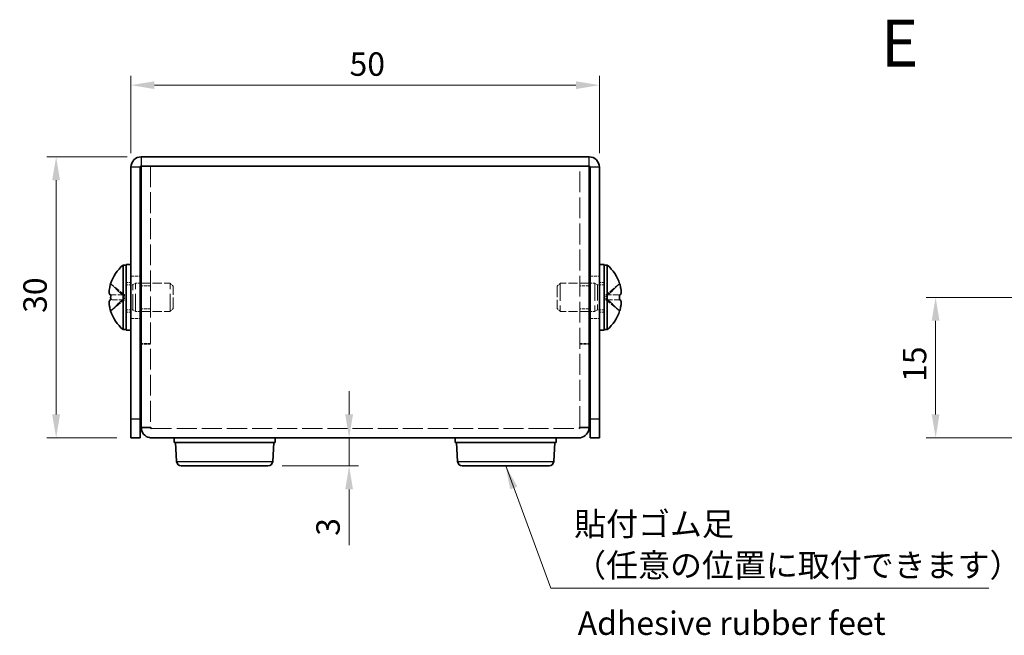
# Model space of a CAD drawing. Units: millimetres. Extents: x 14 to 1207, y 8 to 289.
# Drawn here: x 116 to 221, y 83 to 149 of the extents above; entities that cross this region are included whole.
import ezdxf

# ---------------------------------------------------------------- set-up
doc = ezdxf.new("R2010")
doc.units = ezdxf.units.MM
doc.linetypes.add('DASHED', pattern=[0.2067, 0.1654, -0.0413])
doc.layers.get('Defpoints').update_dxf_attribs({"lineweight": 25})
for name, color, linetype, lineweight in [('Dimension (ISO)', 7, 'Continuous', 18), ('Dimension (ISO) @ 1', 7, 'Continuous', 18), ('Hidden (ISO)', 7, 'DASHED', 18), ('Hidden Narrow (ISO)', 7, 'DASHED', 18), ('Symbol (ISO) @ 1', 7, 'Continuous', 18), ('Visible (ISO)', 7, 'Continuous', 35), ('Visible Narrow (ISO)', 7, 'Continuous', 25)]:
    doc.layers.add(name, color=color, linetype=linetype, lineweight=lineweight)
doc.styles.add('Note Text (TK)', font='txt')
doc.dimstyles.new('Default - Method 1b (TK)', dxfattribs={"dimtxt": 2.5, "dimasz": 2.5, "dimexe": 1, "dimexo": 1.5, "dimgap": 1, "dimtad": 1, "dimtoh": 1, "dimrnd": 1e-08, "dimdsep": 46, "dimtxsty": 'Note Text (TK)', "dimcen": 0.09, "dimdle": 5, "dimclrd": 100, "dimclre": 100, "dimclrt": 7, "dimadec": 1, "dimazin": 1, "dimtfac": 1, "dimtmove": 0, "dimatfit": 3, "dimfxl": 0, "dimtolj": 1, "dimlwd": -1, "dimlwe": -1, "dimarcsym": 0})
doc.dimstyles.new('Default - Method 1b (TK)$7', dxfattribs={"dimtxt": 2.5, "dimasz": 2.5, "dimexe": 1, "dimexo": 1.5, "dimgap": 1, "dimtad": 1, "dimtoh": 1, "dimrnd": 1e-08, "dimdsep": 46, "dimtxsty": 'Note Text (TK)', "dimcen": 0.09, "dimdle": 5, "dimclrd": 256, "dimclre": 100, "dimclrt": 7, "dimadec": 1, "dimazin": 1, "dimtfac": 1, "dimtmove": 0, "dimatfit": 3, "dimfxl": 0, "dimtolj": 1, "dimlwd": -1, "dimlwe": -1, "dimarcsym": 0})

# ---------------------------------------------------------------- blocks, each defined once
blk = doc.blocks.new('*D32')
at = {"layer": 'Defpoints', "color": 0, "transparency": 16777216}
for p in [(178.01, 141.6), (128.01, 132.85), (178.01, 132.85)]:
    blk.add_point(p, dxfattribs=at)
at = {"layer": 'Dimension (ISO)', "color": 100, "transparency": 16777216}
for p, q in [((128.01, 134.35), (128.01, 142.6)), ((178.01, 134.35), (178.01, 142.6)), ((130.51, 141.6), (175.51, 141.6))]:
    blk.add_line(p, q, dxfattribs=at)
for points in [[(130.51, 142.01), (130.51, 141.18), (128.01, 141.6)], [(175.51, 142.01), (175.51, 141.18), (178.01, 141.6)]]:
    blk.add_solid(points, dxfattribs=at)
at = {"layer": 'Dimension (ISO)', "color": 7, "transparency": 16777216, "insert": (151.34, 143.85), "char_height": 2.5, "attachment_point": 4, "style": 'Note Text (TK)'}
blk.add_mtext('\\A1;50', dxfattribs=at)
blk = doc.blocks.new('*D31')
at = {"layer": 'Defpoints', "color": 0, "transparency": 16777216}
for p in [(129.11, 133.95), (120.02, 103.95), (128.01, 103.95)]:
    blk.add_point(p, dxfattribs=at)
at = {"layer": 'Dimension (ISO)', "color": 100, "transparency": 16777216}
for p, q in [((127.61, 133.95), (119.02, 133.95)), ((120.02, 131.45), (120.02, 106.45)), ((126.51, 103.95), (119.02, 103.95))]:
    blk.add_line(p, q, dxfattribs=at)
for points in [[(119.6, 131.45), (120.44, 131.45), (120.02, 133.95)], [(119.6, 106.45), (120.44, 106.45), (120.02, 103.95)]]:
    blk.add_solid(points, dxfattribs=at)
at = {"layer": 'Dimension (ISO)', "color": 7, "transparency": 16777216, "insert": (117.77, 117.29), "char_height": 2.5, "attachment_point": 4, "rotation": 90, "style": 'Note Text (TK)'}
blk.add_mtext('\\A1;30', dxfattribs=at)
blk = doc.blocks.new('*D30')
at = {"layer": 'Defpoints', "color": 0, "transparency": 16777216}
for p in [(152.21, 103.95), (142.64, 100.95), (151.29, 100.95)]:
    blk.add_point(p, dxfattribs=at)
at = {"layer": 'Dimension (ISO)', "color": 100, "transparency": 16777216}
for p, q in [((151.29, 106.45), (151.29, 108.95)), ((151.29, 103.95), (151.29, 100.95)), ((144.14, 100.95), (152.29, 100.95)), ((151.29, 98.45), (151.29, 92.5))]:
    blk.add_line(p, q, dxfattribs=at)
for points in [[(150.88, 106.45), (151.71, 106.45), (151.29, 103.95)], [(150.88, 98.45), (151.71, 98.45), (151.29, 100.95)]]:
    blk.add_solid(points, dxfattribs=at)
at = {"layer": 'Dimension (ISO)', "color": 7, "transparency": 16777216, "insert": (149.04, 93.5), "char_height": 2.5, "attachment_point": 4, "rotation": 90, "style": 'Note Text (TK)'}
blk.add_mtext('\\A1;3', dxfattribs=at)
blk = doc.blocks.new('*D29')
at = {"layer": 'Defpoints', "color": 0, "transparency": 16777216}
for p in [(226.77, 118.95), (213.9, 103.95), (223.77, 103.95)]:
    blk.add_point(p, dxfattribs=at)
at = {"layer": 'Dimension (ISO)', "color": 100, "transparency": 16777216}
for p, q in [((225.27, 118.95), (212.9, 118.95)), ((213.9, 116.45), (213.9, 106.45)), ((222.27, 103.95), (212.9, 103.95))]:
    blk.add_line(p, q, dxfattribs=at)
for points in [[(213.48, 116.45), (214.31, 116.45), (213.9, 118.95)], [(213.48, 106.45), (214.31, 106.45), (213.9, 103.95)]]:
    blk.add_solid(points, dxfattribs=at)
at = {"layer": 'Dimension (ISO)', "color": 7, "transparency": 16777216, "insert": (211.65, 109.92), "char_height": 2.5, "attachment_point": 4, "rotation": 90, "style": 'Note Text (TK)'}
blk.add_mtext('\\A1;15', dxfattribs=at)

msp = doc.modelspace()

# ---------------------------------------------------------------- linework, layer by layer
at = {"layer": 'Hidden (ISO)', "ltscale": 13.463614}
for p, q in [((130.106, 132.951), (130.106, 105.121)), ((175.906, 105.121), (175.906, 132.951))]:
    msp.add_line(p, q, dxfattribs=at)
at = {"layer": 'Hidden (ISO)', "ltscale": 1.904597}
for p, q in [((128.006, 121.201), (129.006, 121.201)), ((177.006, 121.201), (178.006, 121.201)), ((130.106, 120.18), (129.106, 120.18)), ((176.906, 120.18), (175.906, 120.18)), ((130.106, 117.721), (129.106, 117.721)), ((176.906, 117.721), (175.906, 117.721)), ((128.006, 116.701), (129.006, 116.701)), ((177.006, 116.701), (178.006, 116.701)), ((130.106, 114.021), (129.106, 114.021)), ((130.106, 113.951), (129.106, 113.951)), ((175.906, 114.021), (176.906, 114.021)), ((175.906, 113.951), (176.906, 113.951))]:
    msp.add_line(p, q, dxfattribs=at)
at = {"layer": 'Hidden (ISO)', "ltscale": 3.617767}
for p, q in [((127.325, 119.204), (125.846, 120.396)), ((127.325, 118.698), (125.846, 118.698)), ((178.687, 118.698), (180.166, 117.505))]:
    msp.add_line(p, q, dxfattribs=at)
at = {"layer": 'Hidden (ISO)', "ltscale": 0.952248}
for p, q in [((127.506, 120.551), (128.006, 120.551)), ((128.506, 120.451), (129.006, 120.451)), ((177.506, 120.451), (177.006, 120.451)), ((178.006, 120.551), (178.506, 120.551)), ((127.506, 117.351), (128.006, 117.351)), ((128.506, 117.451), (129.006, 117.451)), ((177.506, 117.451), (177.006, 117.451)), ((178.006, 117.351), (178.506, 117.351))]:
    msp.add_line(p, q, dxfattribs=at)
at = {"layer": 'Hidden (ISO)', "ltscale": 1.320379}
for p, q in [((127.506, 120.288), (128.199, 120.288)), ((178.506, 120.288), (177.813, 120.288)), ((127.506, 117.613), (128.199, 117.613)), ((178.506, 117.613), (177.813, 117.613))]:
    msp.add_line(p, q, dxfattribs=at)
at = {"layer": 'Hidden (ISO)', "ltscale": 0.661042}
for p, q in [((128.199, 120.288), (128.506, 120.451)), ((177.813, 120.288), (177.506, 120.451)), ((128.199, 117.613), (128.506, 117.451)), ((177.813, 117.613), (177.506, 117.451))]:
    msp.add_line(p, q, dxfattribs=at)
at = {"layer": 'Hidden (ISO)', "ltscale": 10.1642}
for p, q in [((128.199, 117.613), (128.199, 120.288)), ((177.813, 120.288), (177.813, 117.613))]:
    msp.add_line(p, q, dxfattribs=at)
at = {"layer": 'Hidden (ISO)', "ltscale": 11.399102}
for p, q in [((128.506, 117.451), (128.506, 120.451)), ((132.199, 117.451), (132.199, 120.451)), ((173.813, 120.451), (173.813, 117.451)), ((177.506, 120.451), (177.506, 117.451))]:
    msp.add_line(p, q, dxfattribs=at)
at = {"layer": 'Hidden (ISO)', "ltscale": 5.89165}
for p, q in [((129.106, 120.451), (132.199, 120.451)), ((176.906, 120.451), (173.813, 120.451)), ((129.106, 117.451), (132.199, 117.451)), ((176.906, 117.451), (173.813, 117.451))]:
    msp.add_line(p, q, dxfattribs=at)
at = {"layer": 'Hidden (ISO)', "ltscale": 0.826109}
for p, q in [((132.506, 120.144), (132.199, 120.451)), ((173.506, 120.144), (173.813, 120.451)), ((132.506, 117.758), (132.199, 117.451)), ((173.506, 117.758), (173.813, 117.451))]:
    msp.add_line(p, q, dxfattribs=at)
at = {"layer": 'Hidden (ISO)', "ltscale": 7.140196}
for p, q in [((132.506, 117.758), (132.506, 120.144)), ((173.506, 120.144), (173.506, 117.758))]:
    msp.add_line(p, q, dxfattribs=at)
at = {"layer": 'Hidden (ISO)', "ltscale": 3.617027}
for p, q in [((180.166, 120.396), (178.687, 119.204)), ((125.846, 119.203), (127.325, 119.203)), ((178.687, 119.203), (180.166, 119.203)), ((125.846, 117.505), (127.325, 118.697)), ((180.166, 118.698), (178.687, 118.698))]:
    msp.add_line(p, q, dxfattribs=at)
at = {"layer": 'Hidden (ISO)', "ltscale": 0.961772}
for p, q in [((127.326, 119.203), (127.326, 118.698)), ((178.686, 118.698), (178.686, 119.203))]:
    msp.add_line(p, q, dxfattribs=at)
at = {"layer": 'Hidden (ISO)', "ltscale": 0.000639407}
msp.add_line((178.687, 119.204), (178.687, 119.204), dxfattribs=at)
at = {"layer": 'Hidden (ISO)', "ltscale": 0.000639377}
for p, q in [((127.325, 118.698), (127.325, 118.697)), ((178.687, 118.698), (178.687, 118.698))]:
    msp.add_line(p, q, dxfattribs=at)
at = {"layer": 'Hidden (ISO)', "ltscale": 0.179331}
for p, q in [((130.106, 105.055), (130.106, 105.121)), ((175.906, 105.055), (175.906, 105.121))]:
    msp.add_line(p, q, dxfattribs=at)
at = {"layer": 'Hidden (ISO)', "ltscale": 12.977034}
msp.add_line((130.206, 104.951), (175.806, 104.951), dxfattribs=at)
at = {"layer": 'Hidden (ISO)', "ltscale": 3.479767}
msp.add_open_spline([(125.831, 120.35), (125.807, 120.273), (125.784, 120.194), (125.745, 120.035), (125.728, 119.956), (125.697, 119.772), (125.683, 119.654), (125.683, 119.414), (125.702, 119.344), (125.728, 119.273), (125.745, 119.247), (125.784, 119.212), (125.806, 119.203), (125.831, 119.203)], degree=3, knots=[0, 0, 0, 0, 0.02425367, 0.02425367, 0.05014164, 0.05014164, 0.0857031, 0.0857031, 0.12716548, 0.12716548, 0.1688502, 0.1688502, 0.20834803, 0.20834803, 0.20834803, 0.20834803], dxfattribs=at)
at = {"layer": 'Hidden (ISO)', "ltscale": 0.472781}
for points in [[(125.695, 118.514), (125.688, 118.476), (125.683, 118.425), (125.683, 118.359), (125.683, 118.359), (125.683, 118.359)], [(180.318, 118.166), (180.324, 118.226), (180.329, 118.292), (180.329, 118.359), (180.329, 118.359), (180.329, 118.359)]]:
    msp.add_open_spline(points, degree=3, knots=[0.062727066, 0.062727066, 0.062727066, 0.062727066, 0.076589111, 0.076589111, 0.076597726, 0.076597726, 0.076597726, 0.076597726], dxfattribs=at)
at = {"layer": 'Hidden (ISO)', "ltscale": 0.42998}
for points in [[(125.695, 118.166), (125.7, 118.118), (125.707, 118.07), (125.718, 118.006), (125.721, 117.987), (125.725, 117.968)], [(180.318, 118.514), (180.312, 118.545), (180.305, 118.571), (180.294, 118.601), (180.291, 118.609), (180.287, 118.617)]]:
    msp.add_open_spline(points, degree=3, knots=[0.089782917, 0.089782917, 0.089782917, 0.089782917, 0.099663191, 0.099663191, 0.103765812, 0.103765812, 0.103765812, 0.103765812], dxfattribs=at)
at = {"layer": 'Hidden (ISO)', "ltscale": 0.837034}
for points in [[(125.831, 118.698), (125.806, 118.698), (125.784, 118.689), (125.75, 118.659), (125.736, 118.64), (125.725, 118.617)], [(180.181, 117.552), (180.206, 117.629), (180.228, 117.708), (180.263, 117.847), (180.276, 117.908), (180.287, 117.968)]]:
    msp.add_open_spline(points, degree=3, knots=[0, 0, 0, 0, 0.024326161, 0.024326161, 0.043790097, 0.043790097, 0.043790097, 0.043790097], dxfattribs=at)
at = {"layer": 'Hidden Narrow (ISO)', "ltscale": 3.645687}
for points in [[(125.831, 120.35), (125.95, 120.295), (126.054, 120.212), (126.151, 120.124), (126.212, 120.068), (126.271, 120.01), (126.328, 119.951), (126.376, 119.901), (126.423, 119.852), (126.471, 119.803), (126.584, 119.684), (126.699, 119.562), (126.836, 119.444), (126.856, 119.427), (126.877, 119.409), (126.899, 119.393), (127.01, 119.304), (127.128, 119.234), (127.247, 119.211), (127.271, 119.207), (127.298, 119.204), (127.325, 119.204)], [(180.181, 120.35), (180.063, 120.295), (179.958, 120.212), (179.861, 120.124), (179.8, 120.068), (179.741, 120.01), (179.684, 119.951), (179.636, 119.901), (179.589, 119.852), (179.541, 119.803), (179.428, 119.684), (179.313, 119.562), (179.176, 119.444), (179.156, 119.427), (179.135, 119.409), (179.114, 119.393), (179.002, 119.304), (178.884, 119.234), (178.765, 119.211), (178.741, 119.207), (178.714, 119.204), (178.687, 119.204)], [(125.831, 117.552), (125.95, 117.606), (126.054, 117.69), (126.151, 117.778), (126.212, 117.833), (126.271, 117.891), (126.328, 117.951), (126.376, 118), (126.423, 118.049), (126.471, 118.099), (126.584, 118.218), (126.699, 118.34), (126.836, 118.457), (126.856, 118.475), (126.877, 118.492), (126.899, 118.509), (127.01, 118.597), (127.128, 118.667), (127.247, 118.69), (127.271, 118.695), (127.298, 118.698), (127.325, 118.698)], [(180.181, 117.552), (180.063, 117.606), (179.958, 117.69), (179.861, 117.778), (179.8, 117.833), (179.741, 117.891), (179.684, 117.951), (179.636, 118), (179.589, 118.049), (179.541, 118.099), (179.428, 118.218), (179.313, 118.34), (179.176, 118.457), (179.156, 118.475), (179.135, 118.492), (179.114, 118.509), (179.002, 118.597), (178.884, 118.667), (178.765, 118.69), (178.741, 118.695), (178.714, 118.698), (178.687, 118.698)]]:
    msp.add_open_spline(points, degree=3, knots=[0, 0, 0, 0, 0.03909132, 0.03909132, 0.03909132, 0.0637122, 0.0637122, 0.0637122, 0.08441983, 0.08441983, 0.08441983, 0.13424534, 0.13424534, 0.13424534, 0.14179205, 0.14179205, 0.14179205, 0.18177504, 0.18177504, 0.18177504, 0.1897855, 0.1897855, 0.1897855, 0.1897855], dxfattribs=at)
at = {"layer": 'Hidden Narrow (ISO)', "ltscale": 3.644984}
for points in [[(127.325, 119.204), (127.254, 119.205), (127.183, 119.224), (127.112, 119.257), (127.077, 119.273), (127.041, 119.293), (127.005, 119.316), (126.899, 119.385), (126.792, 119.479), (126.685, 119.585), (126.543, 119.725), (126.4, 119.883), (126.258, 120.023), (126.187, 120.093), (126.116, 120.158), (126.045, 120.214), (126.009, 120.242), (125.973, 120.268), (125.938, 120.291), (125.902, 120.313), (125.867, 120.333), (125.831, 120.35)], [(178.687, 119.204), (178.758, 119.205), (178.829, 119.224), (178.9, 119.257), (178.935, 119.273), (178.971, 119.293), (179.007, 119.316), (179.113, 119.385), (179.22, 119.479), (179.327, 119.585), (179.469, 119.725), (179.612, 119.883), (179.754, 120.023), (179.825, 120.093), (179.896, 120.158), (179.967, 120.214), (180.003, 120.242), (180.039, 120.268), (180.074, 120.291), (180.11, 120.313), (180.145, 120.333), (180.181, 120.35)]]:
    msp.add_open_spline(points, degree=3, knots=[-0.114803, -0.114803, -0.114803, -0.114803, -0.09354042, -0.09354042, -0.09354042, -0.08286512, -0.08286512, -0.08286512, -0.05083924, -0.05083924, -0.05083924, -0.00813805, -0.00813805, -0.00813805, 0.01321254, 0.01321254, 0.01321254, 0.02388784, 0.02388784, 0.02388784, 0.03456313, 0.03456313, 0.03456313, 0.03456313], dxfattribs=at)
at = {"layer": 'Hidden Narrow (ISO)', "ltscale": 3.645245}
for points in [[(127.325, 118.697), (127.183, 118.697), (127.041, 118.621), (126.899, 118.509), (126.756, 118.396), (126.614, 118.247), (126.472, 118.098), (126.365, 117.986), (126.258, 117.874), (126.151, 117.778), (126.045, 117.681), (125.938, 117.601), (125.831, 117.552)], [(178.687, 118.697), (178.829, 118.697), (178.971, 118.621), (179.113, 118.509), (179.256, 118.396), (179.398, 118.247), (179.54, 118.098), (179.647, 117.986), (179.754, 117.874), (179.861, 117.778), (179.967, 117.681), (180.074, 117.601), (180.181, 117.552)]]:
    msp.add_open_spline(points, degree=3, knots=[-0.114803, -0.114803, -0.114803, -0.114803, -0.07218982, -0.07218982, -0.07218982, -0.02948864, -0.02948864, -0.02948864, 0.00253725, 0.00253725, 0.00253725, 0.03456313, 0.03456313, 0.03456313, 0.03456313], dxfattribs=at)
at = {"layer": 'Visible (ISO)'}
for p, q in [((176.906, 133.951), (129.106, 133.951)), ((128.006, 132.851), (128.006, 105.951)), ((129.006, 105.951), (129.006, 132.851)), ((176.906, 132.951), (129.106, 132.951)), ((129.106, 105.121), (129.106, 132.951)), ((130.206, 132.951), (175.806, 132.951)), ((176.906, 132.951), (176.906, 105.121)), ((177.006, 105.951), (177.006, 132.851)), ((178.006, 105.951), (178.006, 132.851)), ((127.163, 115.501), (127.163, 122.401)), ((127.163, 122.401), (127.506, 122.401)), ((127.506, 122.451), (127.506, 115.451)), ((127.506, 122.451), (128.006, 122.451)), ((178.006, 122.451), (178.506, 122.451)), ((178.506, 122.451), (178.506, 115.451)), ((178.849, 122.401), (178.506, 122.401)), ((178.849, 122.401), (178.849, 115.501)), ((125.846, 120.396), (125.841, 120.401)), ((129.006, 120.451), (129.106, 120.451)), ((177.006, 120.451), (176.906, 120.451)), ((180.172, 120.401), (180.166, 120.396)), ((125.846, 119.203), (125.831, 119.203)), ((180.181, 119.203), (180.166, 119.203)), ((125.831, 118.698), (125.846, 118.698)), ((180.166, 118.698), (180.181, 118.698)), ((125.841, 117.501), (125.846, 117.505)), ((129.006, 117.451), (129.106, 117.451)), ((177.006, 117.451), (176.906, 117.451)), ((180.166, 117.505), (180.172, 117.501)), ((127.163, 115.501), (127.506, 115.501)), ((127.506, 115.451), (128.006, 115.451)), ((178.006, 115.451), (178.506, 115.451)), ((178.849, 115.501), (178.506, 115.501)), ((128.006, 103.951), (128.006, 105.951)), ((129.006, 105.951), (129.006, 103.951)), ((129.106, 105.121), (129.106, 105.051)), ((176.906, 105.051), (176.906, 105.121)), ((177.006, 103.951), (177.006, 105.951)), ((178.006, 105.951), (178.006, 103.951)), ((130.106, 105.051), (129.106, 105.051)), ((130.106, 105.051), (130.106, 105.055)), ((175.906, 105.051), (175.906, 105.055)), ((175.906, 105.051), (176.906, 105.051)), ((128.006, 103.951), (129.006, 103.951)), ((175.806, 103.951), (130.206, 103.951)), ((132.606, 103.951), (132.606, 103.451)), ((132.606, 103.451), (143.406, 103.451)), ((132.878, 101.421), (132.756, 103.451)), ((143.134, 101.421), (143.256, 103.451)), ((143.406, 103.951), (143.406, 103.451)), ((162.606, 103.951), (162.606, 103.451)), ((162.606, 103.451), (173.406, 103.451)), ((162.878, 101.421), (162.756, 103.451)), ((173.134, 101.421), (173.256, 103.451)), ((173.406, 103.951), (173.406, 103.451)), ((177.006, 103.951), (178.006, 103.951)), ((142.635, 100.951), (133.377, 100.951)), ((172.635, 100.951), (163.377, 100.951))]:
    msp.add_line(p, q, dxfattribs=at)
for centre, radius, start, end in [((129.106, 132.851), 1.1, 90, 180), ((176.906, 132.851), 1.1, 0, 90), ((129.106, 132.851), 0.1, 90, 180), ((176.906, 132.851), 0.1, 0, 90), ((130.206, 118.951), 4.6, 131.40962, 161.62606), ((175.806, 118.951), 4.6, 18.37394, 48.59038), ((130.206, 118.951), 4.593, 161.65841, 162.27001), ((175.806, 118.951), 4.593, 17.72999, 18.34159), ((130.206, 118.951), 4.593, 197.72999, 198.34159), ((130.206, 118.951), 4.6, 198.37394, 228.59038), ((175.806, 118.951), 4.6, 311.40962, 341.62606), ((175.806, 118.951), 4.593, 341.65841, 342.27001), ((133.377, 101.451), 0.5, 183.43363, 270), ((142.635, 101.451), 0.5, 270, 356.56637), ((163.377, 101.451), 0.5, 183.43363, 270), ((172.635, 101.451), 0.5, 270, 356.56637)]:
    msp.add_arc(centre, radius, start, end, dxfattribs=at)
for centre, major_axis in [((129.195, 118.951), (0, -4.309)), ((176.817, 118.951), (0, 4.309))]:
    msp.add_ellipse(centre, major_axis=major_axis, ratio=0.7785348, start_param=4.6537531, end_param=4.7710248, dxfattribs=at)
for points, knots in [([(125.831, 119.203), (125.806, 119.203), (125.784, 119.212), (125.745, 119.247), (125.728, 119.274), (125.701, 119.346), (125.683, 119.416), (125.683, 119.653), (125.697, 119.77), (125.728, 119.954), (125.744, 120.034), (125.784, 120.194), (125.806, 120.272), (125.831, 120.35)], [0, 0, 0, 0, 0.02432616, 0.02432616, 0.0500119, 0.0500119, 0.07658911, 0.07658911, 0.09966319, 0.09966319, 0.11646118, 0.11646118, 0.1321878, 0.1321878, 0.1321878, 0.1321878]), ([(180.181, 119.203), (180.206, 119.203), (180.228, 119.212), (180.267, 119.247), (180.284, 119.274), (180.311, 119.346), (180.329, 119.416), (180.329, 119.653), (180.316, 119.77), (180.284, 119.954), (180.268, 120.034), (180.228, 120.194), (180.206, 120.272), (180.181, 120.35)], [0, 0, 0, 0, 0.02432616, 0.02432616, 0.0500119, 0.0500119, 0.07658911, 0.07658911, 0.09966319, 0.09966319, 0.11646118, 0.11646118, 0.1321878, 0.1321878, 0.1321878, 0.1321878]), ([(180.181, 120.35), (180.206, 120.273), (180.228, 120.194), (180.267, 120.035), (180.284, 119.956), (180.315, 119.772), (180.329, 119.654), (180.329, 119.414), (180.31, 119.344), (180.284, 119.273), (180.267, 119.247), (180.228, 119.212), (180.206, 119.203), (180.181, 119.203)], [0, 0, 0, 0, 0.02425367, 0.02425367, 0.05014164, 0.05014164, 0.0857031, 0.0857031, 0.12716548, 0.12716548, 0.1688502, 0.1688502, 0.20834803, 0.20834803, 0.20834803, 0.20834803]), ([(125.831, 117.552), (125.806, 117.629), (125.784, 117.708), (125.745, 117.867), (125.728, 117.947), (125.701, 118.104), (125.683, 118.231), (125.683, 118.469), (125.697, 118.542), (125.728, 118.628), (125.744, 118.655), (125.784, 118.69), (125.806, 118.698), (125.831, 118.698)], [0, 0, 0, 0, 0.02432616, 0.02432616, 0.0500119, 0.0500119, 0.07658911, 0.07658911, 0.09966319, 0.09966319, 0.11646118, 0.11646118, 0.1321878, 0.1321878, 0.1321878, 0.1321878]), ([(125.725, 118.617), (125.721, 118.609), (125.718, 118.601), (125.708, 118.575), (125.701, 118.549), (125.695, 118.514)], [0.043790097, 0.043790097, 0.043790097, 0.043790097, 0.0500119, 0.0500119, 0.062727066, 0.062727066, 0.062727066, 0.062727066]), ([(125.725, 117.968), (125.736, 117.908), (125.749, 117.847), (125.784, 117.708), (125.806, 117.629), (125.831, 117.552)], [0.103765812, 0.103765812, 0.103765812, 0.103765812, 0.116461181, 0.116461181, 0.1321878, 0.1321878, 0.1321878, 0.1321878]), ([(180.287, 118.617), (180.276, 118.641), (180.263, 118.659), (180.228, 118.69), (180.206, 118.698), (180.181, 118.698)], [0.103765812, 0.103765812, 0.103765812, 0.103765812, 0.116461181, 0.116461181, 0.1321878, 0.1321878, 0.1321878, 0.1321878]), ([(180.181, 118.698), (180.206, 118.698), (180.228, 118.689), (180.267, 118.655), (180.284, 118.628), (180.311, 118.555), (180.329, 118.486), (180.329, 118.249), (180.316, 118.131), (180.284, 117.947), (180.268, 117.867), (180.228, 117.708), (180.206, 117.629), (180.181, 117.552)], [0, 0, 0, 0, 0.02432616, 0.02432616, 0.0500119, 0.0500119, 0.07658911, 0.07658911, 0.09966319, 0.09966319, 0.11646118, 0.11646118, 0.1321878, 0.1321878, 0.1321878, 0.1321878]), ([(180.287, 117.968), (180.291, 117.987), (180.294, 118.006), (180.304, 118.062), (180.311, 118.111), (180.318, 118.166)], [0.043790097, 0.043790097, 0.043790097, 0.043790097, 0.0500119, 0.0500119, 0.062727066, 0.062727066, 0.062727066, 0.062727066]), ([(129.106, 105.051), (129.106, 104.549), (129.493, 104.075), (129.984, 103.973), (130.057, 103.958), (130.131, 103.951), (130.206, 103.951)], [0, 0, 0, 0, 1.3672657, 1.3672657, 1.3672657, 1.5707963, 1.5707963, 1.5707963, 1.5707963]), ([(175.806, 103.951), (176.307, 103.951), (176.782, 104.337), (176.883, 104.828), (176.898, 104.902), (176.906, 104.976), (176.906, 105.051)], [0, 0, 0, 0, 1.3672657, 1.3672657, 1.3672657, 1.5707963, 1.5707963, 1.5707963, 1.5707963])]:
    msp.add_open_spline(points, degree=3, knots=knots, dxfattribs=at)
for points in [[(125.683, 118.359), (125.683, 118.296), (125.687, 118.23), (125.695, 118.166)], [(180.329, 118.359), (180.329, 118.422), (180.325, 118.473), (180.318, 118.514)], [(130.206, 104.951), (130.154, 104.951), (130.106, 104.998), (130.106, 105.051)], [(175.806, 104.951), (175.858, 104.951), (175.906, 104.998), (175.906, 105.051)]]:
    msp.add_open_spline(points, degree=3, dxfattribs=at)
at = {"layer": 'Visible Narrow (ISO)'}
for p, q in [((129.106, 133.951), (129.106, 132.951)), ((176.906, 132.951), (176.906, 133.951)), ((129.006, 132.851), (128.006, 132.851)), ((178.006, 132.851), (177.006, 132.851)), ((129.006, 105.951), (128.006, 105.951)), ((178.006, 105.951), (177.006, 105.951)), ((132.878, 101.421), (143.134, 101.421)), ((162.878, 101.421), (173.134, 101.421))]:
    msp.add_line(p, q, dxfattribs=at)

# ---------------------------------------------------------------- texts
at = {"layer": 'Symbol (ISO) @ 1', "color": 7, "style": 'Note Text (TK)'}
for s, insert, char_height, width, attachment_point, line_spacing_factor in [('{\\fArial|b1|i0;\\H5.0000;E}', (208.04, 146.088), 5, 5.05787, 4, 1.5), ('{貼付ゴム足\\P（任意の位置に取付できます）}', (175.313, 88.323), 2.5, 46.92983, 7, 1.058182), ('{Adhesive rubber feet}', (175.693, 83.845), 2.5, 52.16235, 4, 1.5)]:
    msp.add_mtext(s, dxfattribs=dict(at, insert=insert, char_height=char_height, width=width, attachment_point=attachment_point, line_spacing_factor=line_spacing_factor))

# ---------------------------------------------------------------- dimensions: what is measured, and where the dimension line sits
at = {"layer": 'Dimension (ISO) @ 1', "color": 100, "true_color": 0x00ff3f}
for base, p1, p2, angle, override, picture, middle in [((178.006, 141.597), (128.006, 132.851), (178.006, 132.851), 180, {"dimscale": 1, "dimtoh": 0, "dimdec": 2, "dimtp": 0, "dimtm": 0, "dimtdec": 2, "dimtix": 0, "dimtofl": 0, "dimtmove": 0, "dimatfit": 1}, '*D32', (153.006, 141.597)), ((120.022, 103.951), (129.106, 133.951), (128.006, 103.951), 90, {"dimscale": 1, "dimtoh": 0, "dimdec": 2, "dimtp": 0, "dimtm": 0, "dimtdec": 2, "dimtix": 0, "dimtofl": 0, "dimtmove": 0, "dimatfit": 1}, '*D31', (120.022, 118.951)), ((213.898, 103.951), (226.767, 118.951), (223.767, 103.951), 90, {"dimscale": 1, "dimtoh": 0, "dimdec": 2, "dimtp": 0, "dimtm": 0, "dimtdec": 2, "dimtix": 0, "dimtofl": 0, "dimtmove": 0, "dimatfit": 1}, '*D29', (213.898, 111.451)), ((151.295, 100.951), (152.211, 103.951), (142.635, 100.951), 90, {"dimscale": 1, "dimtoh": 0, "dimdec": 2, "dimse1": 1, "dimtp": 0, "dimtm": 0, "dimtdec": 2, "dimtix": 0, "dimtofl": 1, "dimtmove": 0, "dimatfit": 1}, '*D30', (151.295, 94.226))]:
    dim = msp.add_linear_dim(base=base, p1=p1, p2=p2, angle=angle, dimstyle='Default - Method 1b (TK)', override=override, dxfattribs=at)
    dim.commit()
    dim.dimension.update_dxf_attribs({"geometry": picture, "text_midpoint": middle, "dimtype": 128})

# ---------------------------------------------------------------- leaders
at = {"layer": 'Symbol (ISO) @ 1', "color": 100, "true_color": 0x00ff40, "annotation_type": 0, "has_hookline": 1, "hookline_direction": 0, "text_width": 44.276}
msp.add_leader([(168.006, 100.951), (172.813, 87.906), (175.313, 87.906)], dimstyle='Default - Method 1b (TK)$7', override={"dimscale": 1, "dimgap": 0, "dimtad": 1}, dxfattribs=at)

doc.saveas('drawing.dxf')
